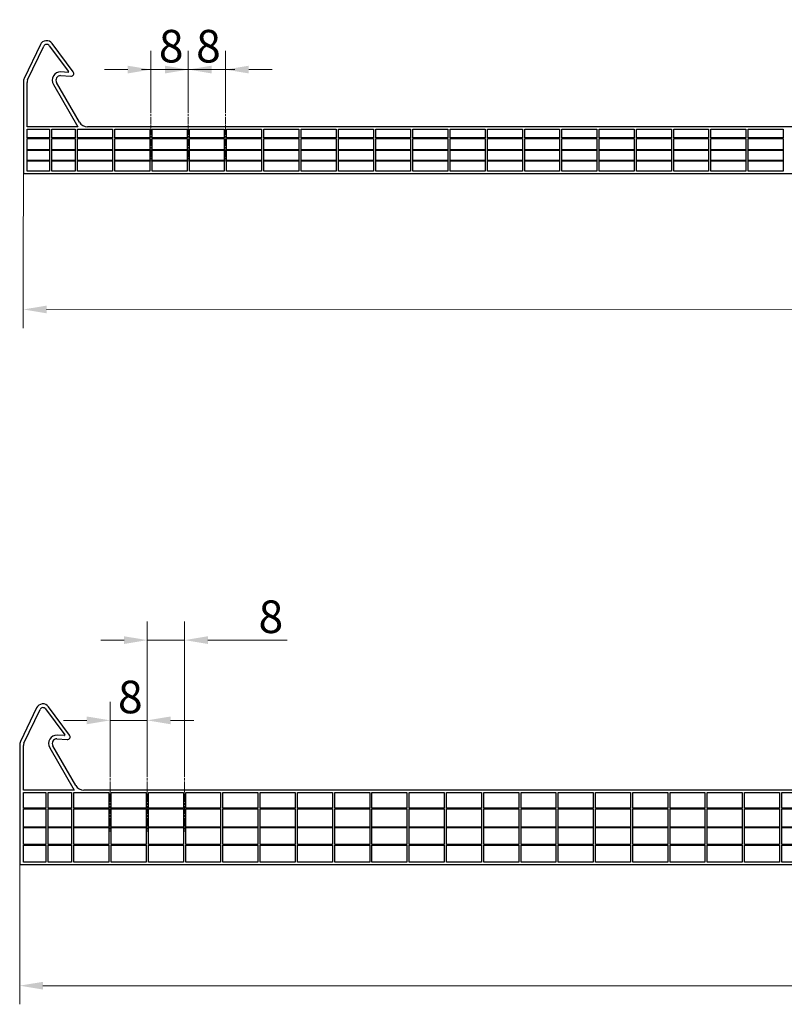
# Model space of a CAD drawing. Extents: x -3136 to -1769, y -124 to 769.
# Drawn here: x -3115 to -2951, y 482 to 693 of the extents above; entities that cross this region are included whole.
import ezdxf

# ---------------------------------------------------------------- set-up
doc = ezdxf.new("R2010")
doc.units = 0
doc.header["$MEASUREMENT"] = 0
doc.linetypes.add('CHAIN', pattern=[0.3543, 0.2362, -0.0295, 0.0591, -0.0295])
doc.layers.get('DEFPOINTS').update_dxf_attribs({"linetype": 'CONTINUOUS'})
for name, color, linetype, lineweight in [('ASSE1', 1, 'CONTINUOUS', 9), ('CONTORNO', 7, 'CONTINUOUS', 30), ('QUOTA', 3, 'CONTINUOUS', 9)]:
    doc.layers.add(name, color=color, linetype=linetype, lineweight=lineweight)
doc.styles.add('Politec testo quota', font='arial.ttf')
doc.dimstyles.new('Politec (ISO)', dxfattribs={"dimscale": 2, "dimtxt": 3.5, "dimasz": 2.5, "dimexe": 2, "dimexo": 0, "dimgap": 0.762, "dimtad": 1, "dimrnd": 1e-08, "dimtxsty": 'Politec testo quota', "dimcen": 0.09, "dimdle": 10, "dimclrd": 256, "dimclre": 256, "dimclrt": 7, "dimazin": 2, "dimtfac": 0.571429, "dimtdec": 3, "dimtmove": 0, "dimatfit": 3, "dimfxl": 0, "dimtolj": 1, "dimtzin": 0, "dimlwd": -1, "dimlwe": -1, "dimarcsym": 0})

# ---------------------------------------------------------------- blocks, each defined once
blk = doc.blocks.new('*D40')
at = {"layer": 'DEFPOINTS', "color": 0}
for p in [(-3079.36, 559.81), (-3087.36, 532.11), (-3079.36, 532.11)]:
    blk.add_point(p, dxfattribs=at)
at = {"layer": 'QUOTA'}
for p, q in [((-3087.36, 532.11), (-3087.36, 563.81)), ((-3079.36, 532.11), (-3079.36, 563.81)), ((-3092.36, 559.81), (-3097.36, 559.81)), ((-3087.36, 559.81), (-3079.36, 559.81)), ((-3074.36, 559.81), (-3057.33, 559.81))]:
    blk.add_line(p, q, dxfattribs=at)
for points in [[(-3092.36, 560.64), (-3092.36, 558.98), (-3087.36, 559.81)], [(-3074.36, 560.64), (-3074.36, 558.98), (-3079.36, 559.81)]]:
    blk.add_solid(points, dxfattribs=at)
at = {"layer": 'QUOTA', "color": 7, "insert": (-3063.47, 561.33), "char_height": 7, "attachment_point": 7, "style": 'Politec testo quota'}
blk.add_mtext('\\A1;8', dxfattribs=at)
blk = doc.blocks.new('*D41')
at = {"layer": 'DEFPOINTS', "color": 0}
for p in [(-3087.36, 542.58), (-3095.36, 532.11), (-3087.36, 532.11)]:
    blk.add_point(p, dxfattribs=at)
at = {"layer": 'QUOTA'}
for p, q in [((-3095.36, 532.11), (-3095.36, 546.58)), ((-3087.36, 532.11), (-3087.36, 546.58)), ((-3100.36, 542.58), (-3105.36, 542.58)), ((-3095.36, 542.58), (-3087.36, 542.58)), ((-3082.36, 542.58), (-3077.36, 542.58))]:
    blk.add_line(p, q, dxfattribs=at)
for points in [[(-3100.36, 543.41), (-3100.36, 541.74), (-3095.36, 542.58)], [(-3082.36, 543.41), (-3082.36, 541.74), (-3087.36, 542.58)]]:
    blk.add_solid(points, dxfattribs=at)
at = {"layer": 'QUOTA', "color": 7, "insert": (-3093.66, 544.1), "char_height": 7, "attachment_point": 7, "style": 'Politec testo quota'}
blk.add_mtext('\\A1;8', dxfattribs=at)
blk = doc.blocks.new('*D45')
at = {"layer": 'DEFPOINTS', "color": 0}
for p in [(-3114.76, 511.61), (-2515.96, 511.61), (-3114.76, 485.6)]:
    blk.add_point(p, dxfattribs=at)
at = {"layer": 'QUOTA'}
for p, q in [((-3114.76, 511.61), (-3114.76, 481.6)), ((-2515.96, 511.61), (-2515.96, 481.6)), ((-2520.96, 485.6), (-3109.76, 485.6))]:
    blk.add_line(p, q, dxfattribs=at)
for points in [[(-3109.76, 486.43), (-3109.76, 484.77), (-3114.76, 485.6)], [(-2520.96, 486.43), (-2520.96, 484.77), (-2515.96, 485.6)]]:
    blk.add_solid(points, dxfattribs=at)
at = {"layer": 'QUOTA', "color": 7, "insert": (-2823.1, 487.12), "char_height": 7, "attachment_point": 7, "style": 'Politec testo quota'}
blk.add_mtext('\\A1;600', dxfattribs=at)
blk = doc.blocks.new('*D49')
at = {"layer": 'DEFPOINTS', "color": 0}
for p in [(-3070.57, 682.34), (-3078.57, 674.55), (-3070.57, 674.55)]:
    blk.add_point(p, dxfattribs=at)
at = {"layer": 'QUOTA'}
for p, q in [((-3078.57, 674.55), (-3078.57, 686.34)), ((-3070.57, 674.55), (-3070.57, 686.34)), ((-3083.57, 682.34), (-3088.57, 682.34)), ((-3078.57, 682.34), (-3070.57, 682.34)), ((-3065.57, 682.34), (-3060.57, 682.34))]:
    blk.add_line(p, q, dxfattribs=at)
for points in [[(-3083.57, 683.17), (-3083.57, 681.51), (-3078.57, 682.34)], [(-3065.57, 683.17), (-3065.57, 681.51), (-3070.57, 682.34)]]:
    blk.add_solid(points, dxfattribs=at)
at = {"layer": 'QUOTA', "color": 7, "insert": (-3076.88, 683.86), "char_height": 7, "attachment_point": 7, "style": 'Politec testo quota'}
blk.add_mtext('\\A1;8', dxfattribs=at)
blk = doc.blocks.new('*D50')
at = {"layer": 'DEFPOINTS', "color": 0}
for p in [(-3078.57, 682.34), (-3086.57, 674.55), (-3078.57, 674.55)]:
    blk.add_point(p, dxfattribs=at)
at = {"layer": 'QUOTA'}
for p, q in [((-3086.57, 674.55), (-3086.57, 686.34)), ((-3078.57, 674.55), (-3078.57, 686.34)), ((-3091.57, 682.34), (-3096.57, 682.34)), ((-3086.57, 682.34), (-3078.57, 682.34)), ((-3073.57, 682.34), (-3068.57, 682.34))]:
    blk.add_line(p, q, dxfattribs=at)
for points in [[(-3091.57, 683.17), (-3091.57, 681.51), (-3086.57, 682.34)], [(-3073.57, 683.17), (-3073.57, 681.51), (-3078.57, 682.34)]]:
    blk.add_solid(points, dxfattribs=at)
at = {"layer": 'QUOTA', "color": 7, "insert": (-3084.88, 683.86), "char_height": 7, "attachment_point": 7, "style": 'Politec testo quota'}
blk.add_mtext('\\A1;8', dxfattribs=at)
blk = doc.blocks.new('*D51')
at = {"layer": 'DEFPOINTS', "color": 0}
for p in [(-3113.97, 674.82), (-2515.17, 670.05), (-3113.98, 630.82)]:
    blk.add_point(p, dxfattribs=at)
at = {"layer": 'QUOTA'}
for p, q in [((-3113.97, 674.82), (-3113.98, 626.82)), ((-2515.17, 670.05), (-2515.18, 626.66)), ((-2520.18, 630.66), (-3108.98, 630.82))]:
    blk.add_line(p, q, dxfattribs=at)
for points in [[(-3108.98, 631.65), (-3108.98, 629.99), (-3113.98, 630.82)], [(-2520.18, 631.49), (-2520.18, 629.83), (-2515.18, 630.66)]]:
    blk.add_solid(points, dxfattribs=at)
at = {"layer": 'QUOTA', "color": 7, "insert": (-2822.32, 632.27), "char_height": 7, "attachment_point": 7, "rotation": 359.9842, "style": 'Politec testo quota'}
blk.add_mtext('\\A1;600', dxfattribs=at)

msp = doc.modelspace()

# ---------------------------------------------------------------- linework, layer by layer
at = {"layer": 'ASSE1', "linetype": 'CHAIN', "ltscale": 6.611339}
for p, q in [((-3086.56979, 674.54817), (-3086.56979, 662.64861)), ((-3078.56979, 674.54817), (-3078.56979, 662.64861)), ((-3070.56979, 674.54817), (-3070.56979, 662.64861))]:
    msp.add_line(p, q, dxfattribs=at)
at = {"layer": 'ASSE1', "linetype": 'CHAIN', "ltscale": 7.444745}
for p, q in [((-3095.35828, 532.11214), (-3095.35828, 518.71259)), ((-3087.35828, 532.11214), (-3087.35828, 518.71259)), ((-3079.35828, 532.11214), (-3079.35828, 518.71259))]:
    msp.add_line(p, q, dxfattribs=at)
at = {"layer": 'CONTORNO'}
for p, q in [((-3110.32858, 687.69483), (-3113.77789, 680.45663)), ((-3113.0557, 680.11248), (-3109.60639, 687.35068)), ((-3108.41209, 687.46634), (-3104.2869, 681.90028)), ((-3103.25645, 681.85348), (-3107.76936, 687.94269)), ((-3105.97254, 681.05037), (-3103.78018, 680.89767)), ((-3104.37418, 681.74098), (-3105.94066, 681.85009)), ((-3113.97242, 679.59569), (-3113.96979, 670.04817)), ((-3113.16981, 670.04817), (-3113.17242, 679.59592)), ((-3107.53114, 679.14994), (-3102.27289, 670.05117)), ((-3101.92642, 671.04769), (-3106.83843, 679.55013)), ((-3113.96979, 670.04817), (-3113.96979, 660.04817)), ((-3102.27289, 670.05117), (-3113.16981, 670.04817)), ((-3113.16981, 667.64861), (-3113.16981, 669.54817)), ((-3113.16981, 669.54817), (-3108.33188, 669.54817)), ((-3108.33188, 669.54817), (-3108.33188, 667.64861)), ((-3107.83188, 669.54817), (-3102.81979, 669.54817)), ((-3107.83188, 667.64861), (-3107.83188, 669.54817)), ((-3102.81979, 669.54817), (-3102.81979, 667.64861)), ((-3102.31979, 669.54817), (-3094.81979, 669.54817)), ((-3102.31979, 667.64861), (-3102.31979, 669.54817)), ((-2528.94493, 670.04817), (-3100.19465, 670.04817)), ((-3094.81979, 669.54817), (-3094.81979, 667.64861)), ((-3094.31979, 669.54817), (-3086.81979, 669.54817)), ((-3094.31979, 667.64861), (-3094.31979, 669.54817)), ((-3086.81979, 669.54817), (-3086.81979, 667.64861)), ((-3086.31979, 669.54817), (-3078.81979, 669.54817)), ((-3086.31979, 667.64861), (-3086.31979, 669.54817)), ((-3078.81979, 669.54817), (-3078.81979, 667.64861)), ((-3078.31979, 669.54817), (-3070.81979, 669.54817)), ((-3078.31979, 667.64861), (-3078.31979, 669.54817)), ((-3070.81979, 669.54817), (-3070.81979, 667.64861)), ((-3070.31979, 669.54817), (-3062.81979, 669.54817)), ((-3070.31979, 667.64861), (-3070.31979, 669.54817)), ((-3062.81979, 669.54817), (-3062.81979, 667.64861)), ((-3062.31979, 669.54817), (-3054.81979, 669.54817)), ((-3062.31979, 667.64861), (-3062.31979, 669.54817)), ((-3054.81979, 669.54817), (-3054.81979, 667.64861)), ((-3054.31979, 669.54817), (-3046.81979, 669.54817)), ((-3054.31979, 667.64861), (-3054.31979, 669.54817)), ((-3046.81979, 669.54817), (-3046.81979, 667.64861)), ((-3046.31979, 669.54817), (-3038.81979, 669.54817)), ((-3046.31979, 667.64861), (-3046.31979, 669.54817)), ((-3038.81979, 669.54817), (-3038.81979, 667.64861)), ((-3038.31979, 669.54817), (-3030.81979, 669.54817)), ((-3038.31979, 667.64861), (-3038.31979, 669.54817)), ((-3030.81979, 669.54817), (-3030.81979, 667.64861)), ((-3030.31979, 669.54817), (-3022.81979, 669.54817)), ((-3030.31979, 667.64861), (-3030.31979, 669.54817)), ((-3022.81979, 669.54817), (-3022.81979, 667.64861)), ((-3022.31979, 669.54817), (-3014.81979, 669.54817)), ((-3022.31979, 667.64861), (-3022.31979, 669.54817)), ((-3014.81979, 669.54817), (-3014.81979, 667.64861)), ((-3014.31979, 669.54817), (-3006.81979, 669.54817)), ((-3014.31979, 667.64861), (-3014.31979, 669.54817)), ((-3006.81979, 669.54817), (-3006.81979, 667.64861)), ((-3006.31979, 669.54817), (-2998.81979, 669.54817)), ((-3006.31979, 667.64861), (-3006.31979, 669.54817)), ((-2998.81979, 669.54817), (-2998.81979, 667.64861)), ((-2998.31979, 669.54817), (-2990.81979, 669.54817)), ((-2998.31979, 667.64861), (-2998.31979, 669.54817)), ((-2990.81979, 669.54817), (-2990.81979, 667.64861)), ((-2990.31979, 669.54817), (-2982.81979, 669.54817)), ((-2990.31979, 667.64861), (-2990.31979, 669.54817)), ((-2982.81979, 669.54817), (-2982.81979, 667.64861)), ((-2982.31979, 669.54817), (-2974.81979, 669.54817)), ((-2982.31979, 667.64861), (-2982.31979, 669.54817)), ((-2974.81979, 669.54817), (-2974.81979, 667.64861)), ((-2974.31979, 669.54817), (-2966.81979, 669.54817)), ((-2974.31979, 667.64861), (-2974.31979, 669.54817)), ((-2966.81979, 669.54817), (-2966.81979, 667.64861)), ((-2966.31979, 669.54817), (-2958.81979, 669.54817)), ((-2966.31979, 667.64861), (-2966.31979, 669.54817)), ((-2958.81979, 669.54817), (-2958.81979, 667.64861)), ((-2958.31979, 669.54817), (-2950.81979, 669.54817)), ((-2958.31979, 667.64861), (-2958.31979, 669.54817)), ((-2950.81979, 669.54817), (-2950.81979, 667.64861)), ((-3108.33188, 667.64861), (-3113.16981, 667.64861)), ((-3113.16981, 665.09817), (-3113.16981, 667.54861)), ((-3113.16981, 667.54861), (-3108.33188, 667.54861)), ((-3108.33188, 667.54861), (-3108.33188, 665.09817)), ((-3102.81979, 667.64861), (-3107.83188, 667.64861)), ((-3107.83188, 667.54861), (-3102.81979, 667.54861)), ((-3107.83188, 665.09817), (-3107.83188, 667.54861)), ((-3102.81979, 667.54861), (-3102.81979, 665.09817)), ((-3094.81979, 667.64861), (-3102.31979, 667.64861)), ((-3102.31979, 667.54861), (-3094.81979, 667.54861)), ((-3102.31979, 665.09817), (-3102.31979, 667.54861)), ((-3094.81979, 667.54861), (-3094.81979, 665.09817)), ((-3086.81979, 667.64861), (-3094.31979, 667.64861)), ((-3094.31979, 667.54861), (-3086.81979, 667.54861)), ((-3094.31979, 665.09817), (-3094.31979, 667.54861)), ((-3086.81979, 667.54861), (-3086.81979, 665.09817)), ((-3078.81979, 667.64861), (-3086.31979, 667.64861)), ((-3086.31979, 667.54861), (-3078.81979, 667.54861)), ((-3086.31979, 665.09817), (-3086.31979, 667.54861)), ((-3078.81979, 667.54861), (-3078.81979, 665.09817)), ((-3070.81979, 667.64861), (-3078.31979, 667.64861)), ((-3078.31979, 667.54861), (-3070.81979, 667.54861)), ((-3078.31979, 665.09817), (-3078.31979, 667.54861)), ((-3070.81979, 667.54861), (-3070.81979, 665.09817)), ((-3062.81979, 667.64861), (-3070.31979, 667.64861)), ((-3070.31979, 667.54861), (-3062.81979, 667.54861)), ((-3070.31979, 665.09817), (-3070.31979, 667.54861)), ((-3062.81979, 667.54861), (-3062.81979, 665.09817)), ((-3054.81979, 667.64861), (-3062.31979, 667.64861)), ((-3062.31979, 667.54861), (-3054.81979, 667.54861)), ((-3062.31979, 665.09817), (-3062.31979, 667.54861)), ((-3054.81979, 667.54861), (-3054.81979, 665.09817)), ((-3046.81979, 667.64861), (-3054.31979, 667.64861)), ((-3054.31979, 667.54861), (-3046.81979, 667.54861)), ((-3054.31979, 665.09817), (-3054.31979, 667.54861)), ((-3046.81979, 667.54861), (-3046.81979, 665.09817)), ((-3038.81979, 667.64861), (-3046.31979, 667.64861)), ((-3046.31979, 667.54861), (-3038.81979, 667.54861)), ((-3046.31979, 665.09817), (-3046.31979, 667.54861)), ((-3038.81979, 667.54861), (-3038.81979, 665.09817)), ((-3030.81979, 667.64861), (-3038.31979, 667.64861)), ((-3038.31979, 667.54861), (-3030.81979, 667.54861)), ((-3038.31979, 665.09817), (-3038.31979, 667.54861)), ((-3030.81979, 667.54861), (-3030.81979, 665.09817)), ((-3022.81979, 667.64861), (-3030.31979, 667.64861)), ((-3030.31979, 667.54861), (-3022.81979, 667.54861)), ((-3030.31979, 665.09817), (-3030.31979, 667.54861)), ((-3022.81979, 667.54861), (-3022.81979, 665.09817)), ((-3014.81979, 667.64861), (-3022.31979, 667.64861)), ((-3022.31979, 667.54861), (-3014.81979, 667.54861)), ((-3022.31979, 665.09817), (-3022.31979, 667.54861)), ((-3014.81979, 667.54861), (-3014.81979, 665.09817)), ((-3006.81979, 667.64861), (-3014.31979, 667.64861)), ((-3014.31979, 667.54861), (-3006.81979, 667.54861)), ((-3014.31979, 665.09817), (-3014.31979, 667.54861)), ((-3006.81979, 667.54861), (-3006.81979, 665.09817)), ((-2998.81979, 667.64861), (-3006.31979, 667.64861)), ((-3006.31979, 667.54861), (-2998.81979, 667.54861)), ((-3006.31979, 665.09817), (-3006.31979, 667.54861)), ((-2998.81979, 667.54861), (-2998.81979, 665.09817)), ((-2990.81979, 667.64861), (-2998.31979, 667.64861)), ((-2998.31979, 667.54861), (-2990.81979, 667.54861)), ((-2998.31979, 665.09817), (-2998.31979, 667.54861)), ((-2990.81979, 667.54861), (-2990.81979, 665.09817)), ((-2982.81979, 667.64861), (-2990.31979, 667.64861)), ((-2990.31979, 667.54861), (-2982.81979, 667.54861)), ((-2990.31979, 665.09817), (-2990.31979, 667.54861)), ((-2982.81979, 667.54861), (-2982.81979, 665.09817)), ((-2974.81979, 667.64861), (-2982.31979, 667.64861)), ((-2982.31979, 667.54861), (-2974.81979, 667.54861)), ((-2982.31979, 665.09817), (-2982.31979, 667.54861)), ((-2974.81979, 667.54861), (-2974.81979, 665.09817)), ((-2966.81979, 667.64861), (-2974.31979, 667.64861)), ((-2974.31979, 667.54861), (-2966.81979, 667.54861)), ((-2974.31979, 665.09817), (-2974.31979, 667.54861)), ((-2966.81979, 667.54861), (-2966.81979, 665.09817)), ((-2958.81979, 667.64861), (-2966.31979, 667.64861)), ((-2966.31979, 667.54861), (-2958.81979, 667.54861)), ((-2966.31979, 665.09817), (-2966.31979, 667.54861)), ((-2958.81979, 667.54861), (-2958.81979, 665.09817)), ((-2950.81979, 667.64861), (-2958.31979, 667.64861)), ((-2958.31979, 667.54861), (-2950.81979, 667.54861)), ((-2958.31979, 665.09817), (-2958.31979, 667.54861)), ((-2950.81979, 667.54861), (-2950.81979, 665.09817)), ((-3108.33188, 665.09817), (-3113.16981, 665.09817)), ((-3113.16981, 662.82317), (-3113.16981, 664.99817)), ((-3113.16981, 664.99817), (-3108.33188, 664.99817)), ((-3108.33188, 664.99817), (-3108.33188, 662.82317)), ((-3102.81979, 665.09817), (-3107.83188, 665.09817)), ((-3107.83188, 664.99817), (-3102.81979, 664.99817)), ((-3107.83188, 662.82317), (-3107.83188, 664.99817)), ((-3102.81979, 664.99817), (-3102.81979, 662.82317)), ((-3094.81979, 665.09817), (-3102.31979, 665.09817)), ((-3102.31979, 664.99817), (-3094.81979, 664.99817)), ((-3102.31979, 662.82317), (-3102.31979, 664.99817)), ((-3094.81979, 664.99817), (-3094.81979, 662.82317)), ((-3086.81979, 665.09817), (-3094.31979, 665.09817)), ((-3094.31979, 664.99817), (-3086.81979, 664.99817)), ((-3094.31979, 662.82317), (-3094.31979, 664.99817)), ((-3086.81979, 664.99817), (-3086.81979, 662.82317)), ((-3078.81979, 665.09817), (-3086.31979, 665.09817)), ((-3086.31979, 664.99817), (-3078.81979, 664.99817)), ((-3086.31979, 662.82317), (-3086.31979, 664.99817)), ((-3078.81979, 664.99817), (-3078.81979, 662.82317)), ((-3070.81979, 665.09817), (-3078.31979, 665.09817)), ((-3078.31979, 664.99817), (-3070.81979, 664.99817)), ((-3078.31979, 662.82317), (-3078.31979, 664.99817)), ((-3070.81979, 664.99817), (-3070.81979, 662.82317)), ((-3062.81979, 665.09817), (-3070.31979, 665.09817)), ((-3070.31979, 664.99817), (-3062.81979, 664.99817)), ((-3070.31979, 662.82317), (-3070.31979, 664.99817)), ((-3062.81979, 664.99817), (-3062.81979, 662.82317)), ((-3054.81979, 665.09817), (-3062.31979, 665.09817)), ((-3062.31979, 664.99817), (-3054.81979, 664.99817)), ((-3062.31979, 662.82317), (-3062.31979, 664.99817)), ((-3054.81979, 664.99817), (-3054.81979, 662.82317)), ((-3046.81979, 665.09817), (-3054.31979, 665.09817)), ((-3054.31979, 664.99817), (-3046.81979, 664.99817)), ((-3054.31979, 662.82317), (-3054.31979, 664.99817)), ((-3046.81979, 664.99817), (-3046.81979, 662.82317)), ((-3038.81979, 665.09817), (-3046.31979, 665.09817)), ((-3046.31979, 664.99817), (-3038.81979, 664.99817)), ((-3046.31979, 662.82317), (-3046.31979, 664.99817)), ((-3038.81979, 664.99817), (-3038.81979, 662.82317)), ((-3030.81979, 665.09817), (-3038.31979, 665.09817)), ((-3038.31979, 664.99817), (-3030.81979, 664.99817)), ((-3038.31979, 662.82317), (-3038.31979, 664.99817)), ((-3030.81979, 664.99817), (-3030.81979, 662.82317)), ((-3022.81979, 665.09817), (-3030.31979, 665.09817)), ((-3030.31979, 664.99817), (-3022.81979, 664.99817)), ((-3030.31979, 662.82317), (-3030.31979, 664.99817)), ((-3022.81979, 664.99817), (-3022.81979, 662.82317)), ((-3014.81979, 665.09817), (-3022.31979, 665.09817)), ((-3022.31979, 664.99817), (-3014.81979, 664.99817)), ((-3022.31979, 662.82317), (-3022.31979, 664.99817)), ((-3014.81979, 664.99817), (-3014.81979, 662.82317)), ((-3006.81979, 665.09817), (-3014.31979, 665.09817)), ((-3014.31979, 664.99817), (-3006.81979, 664.99817)), ((-3014.31979, 662.82317), (-3014.31979, 664.99817)), ((-3006.81979, 664.99817), (-3006.81979, 662.82317)), ((-2998.81979, 665.09817), (-3006.31979, 665.09817)), ((-3006.31979, 664.99817), (-2998.81979, 664.99817)), ((-3006.31979, 662.82317), (-3006.31979, 664.99817)), ((-2998.81979, 664.99817), (-2998.81979, 662.82317)), ((-2990.81979, 665.09817), (-2998.31979, 665.09817)), ((-2998.31979, 664.99817), (-2990.81979, 664.99817)), ((-2998.31979, 662.82317), (-2998.31979, 664.99817)), ((-2990.81979, 664.99817), (-2990.81979, 662.82317)), ((-2982.81979, 665.09817), (-2990.31979, 665.09817)), ((-2990.31979, 664.99817), (-2982.81979, 664.99817)), ((-2990.31979, 662.82317), (-2990.31979, 664.99817)), ((-2982.81979, 664.99817), (-2982.81979, 662.82317)), ((-2974.81979, 665.09817), (-2982.31979, 665.09817)), ((-2982.31979, 664.99817), (-2974.81979, 664.99817)), ((-2982.31979, 662.82317), (-2982.31979, 664.99817)), ((-2974.81979, 664.99817), (-2974.81979, 662.82317)), ((-2966.81979, 665.09817), (-2974.31979, 665.09817)), ((-2974.31979, 664.99817), (-2966.81979, 664.99817)), ((-2974.31979, 662.82317), (-2974.31979, 664.99817)), ((-2966.81979, 664.99817), (-2966.81979, 662.82317)), ((-2958.81979, 665.09817), (-2966.31979, 665.09817)), ((-2966.31979, 664.99817), (-2958.81979, 664.99817)), ((-2966.31979, 662.82317), (-2966.31979, 664.99817)), ((-2958.81979, 664.99817), (-2958.81979, 662.82317)), ((-2950.81979, 665.09817), (-2958.31979, 665.09817)), ((-2958.31979, 664.99817), (-2950.81979, 664.99817)), ((-2958.31979, 662.82317), (-2958.31979, 664.99817)), ((-2950.81979, 664.99817), (-2950.81979, 662.82317)), ((-3108.33188, 662.82317), (-3113.16981, 662.82317)), ((-3113.16981, 660.54817), (-3113.16981, 662.72317)), ((-3113.16981, 662.72317), (-3108.33188, 662.72317)), ((-3108.33188, 662.72317), (-3108.33188, 660.54817)), ((-3102.81979, 662.82317), (-3107.83188, 662.82317)), ((-3107.83188, 662.72317), (-3102.81979, 662.72317)), ((-3107.83188, 660.54817), (-3107.83188, 662.72317)), ((-3102.81979, 662.72317), (-3102.81979, 660.54817)), ((-3094.81979, 662.82317), (-3102.31979, 662.82317)), ((-3102.31979, 662.72317), (-3094.81979, 662.72317)), ((-3102.31979, 660.54817), (-3102.31979, 662.72317)), ((-3094.81979, 662.72317), (-3094.81979, 660.54817)), ((-3086.81979, 662.82317), (-3094.31979, 662.82317)), ((-3094.31979, 662.72317), (-3086.81979, 662.72317)), ((-3094.31979, 660.54817), (-3094.31979, 662.72317)), ((-3086.81979, 662.72317), (-3086.81979, 660.54817)), ((-3078.81979, 662.82317), (-3086.31979, 662.82317)), ((-3086.31979, 662.72317), (-3078.81979, 662.72317)), ((-3086.31979, 660.54817), (-3086.31979, 662.72317)), ((-3078.81979, 662.72317), (-3078.81979, 660.54817)), ((-3070.81979, 662.82317), (-3078.31979, 662.82317)), ((-3078.31979, 662.72317), (-3070.81979, 662.72317)), ((-3078.31979, 660.54817), (-3078.31979, 662.72317)), ((-3070.81979, 662.72317), (-3070.81979, 660.54817)), ((-3062.81979, 662.82317), (-3070.31979, 662.82317)), ((-3070.31979, 662.72317), (-3062.81979, 662.72317)), ((-3070.31979, 660.54817), (-3070.31979, 662.72317)), ((-3062.81979, 662.72317), (-3062.81979, 660.54817)), ((-3054.81979, 662.82317), (-3062.31979, 662.82317)), ((-3062.31979, 662.72317), (-3054.81979, 662.72317)), ((-3062.31979, 660.54817), (-3062.31979, 662.72317)), ((-3054.81979, 662.72317), (-3054.81979, 660.54817)), ((-3046.81979, 662.82317), (-3054.31979, 662.82317)), ((-3054.31979, 662.72317), (-3046.81979, 662.72317)), ((-3054.31979, 660.54817), (-3054.31979, 662.72317)), ((-3046.81979, 662.72317), (-3046.81979, 660.54817)), ((-3038.81979, 662.82317), (-3046.31979, 662.82317)), ((-3046.31979, 662.72317), (-3038.81979, 662.72317)), ((-3046.31979, 660.54817), (-3046.31979, 662.72317)), ((-3038.81979, 662.72317), (-3038.81979, 660.54817)), ((-3030.81979, 662.82317), (-3038.31979, 662.82317)), ((-3038.31979, 662.72317), (-3030.81979, 662.72317)), ((-3038.31979, 660.54817), (-3038.31979, 662.72317)), ((-3030.81979, 662.72317), (-3030.81979, 660.54817)), ((-3022.81979, 662.82317), (-3030.31979, 662.82317)), ((-3030.31979, 662.72317), (-3022.81979, 662.72317)), ((-3030.31979, 660.54817), (-3030.31979, 662.72317)), ((-3022.81979, 662.72317), (-3022.81979, 660.54817)), ((-3014.81979, 662.82317), (-3022.31979, 662.82317)), ((-3022.31979, 662.72317), (-3014.81979, 662.72317)), ((-3022.31979, 660.54817), (-3022.31979, 662.72317)), ((-3014.81979, 662.72317), (-3014.81979, 660.54817)), ((-3006.81979, 662.82317), (-3014.31979, 662.82317)), ((-3014.31979, 662.72317), (-3006.81979, 662.72317)), ((-3014.31979, 660.54817), (-3014.31979, 662.72317)), ((-3006.81979, 662.72317), (-3006.81979, 660.54817)), ((-2998.81979, 662.82317), (-3006.31979, 662.82317)), ((-3006.31979, 662.72317), (-2998.81979, 662.72317)), ((-3006.31979, 660.54817), (-3006.31979, 662.72317)), ((-2998.81979, 662.72317), (-2998.81979, 660.54817)), ((-2990.81979, 662.82317), (-2998.31979, 662.82317)), ((-2998.31979, 662.72317), (-2990.81979, 662.72317)), ((-2998.31979, 660.54817), (-2998.31979, 662.72317)), ((-2990.81979, 662.72317), (-2990.81979, 660.54817)), ((-2982.81979, 662.82317), (-2990.31979, 662.82317)), ((-2990.31979, 662.72317), (-2982.81979, 662.72317)), ((-2990.31979, 660.54817), (-2990.31979, 662.72317)), ((-2982.81979, 662.72317), (-2982.81979, 660.54817)), ((-2974.81979, 662.82317), (-2982.31979, 662.82317)), ((-2982.31979, 662.72317), (-2974.81979, 662.72317)), ((-2982.31979, 660.54817), (-2982.31979, 662.72317)), ((-2974.81979, 662.72317), (-2974.81979, 660.54817)), ((-2966.81979, 662.82317), (-2974.31979, 662.82317)), ((-2974.31979, 662.72317), (-2966.81979, 662.72317)), ((-2974.31979, 660.54817), (-2974.31979, 662.72317)), ((-2966.81979, 662.72317), (-2966.81979, 660.54817)), ((-2958.81979, 662.82317), (-2966.31979, 662.82317)), ((-2966.31979, 662.72317), (-2958.81979, 662.72317)), ((-2966.31979, 660.54817), (-2966.31979, 662.72317)), ((-2958.81979, 662.72317), (-2958.81979, 660.54817)), ((-2950.81979, 662.82317), (-2958.31979, 662.82317)), ((-2958.31979, 662.72317), (-2950.81979, 662.72317)), ((-2958.31979, 660.54817), (-2958.31979, 662.72317)), ((-2950.81979, 662.72317), (-2950.81979, 660.54817)), ((-3113.96979, 660.04817), (-2515.16979, 660.04817)), ((-3108.33188, 660.54817), (-3113.16981, 660.54817)), ((-3102.81979, 660.54817), (-3107.83188, 660.54817)), ((-3094.81979, 660.54817), (-3102.31979, 660.54817)), ((-3086.81979, 660.54817), (-3094.31979, 660.54817)), ((-3078.81979, 660.54817), (-3086.31979, 660.54817)), ((-3070.81979, 660.54817), (-3078.31979, 660.54817)), ((-3062.81979, 660.54817), (-3070.31979, 660.54817)), ((-3054.81979, 660.54817), (-3062.31979, 660.54817)), ((-3046.81979, 660.54817), (-3054.31979, 660.54817)), ((-3038.81979, 660.54817), (-3046.31979, 660.54817)), ((-3030.81979, 660.54817), (-3038.31979, 660.54817)), ((-3022.81979, 660.54817), (-3030.31979, 660.54817)), ((-3014.81979, 660.54817), (-3022.31979, 660.54817)), ((-3006.81979, 660.54817), (-3014.31979, 660.54817)), ((-2998.81979, 660.54817), (-3006.31979, 660.54817)), ((-2990.81979, 660.54817), (-2998.31979, 660.54817)), ((-2982.81979, 660.54817), (-2990.31979, 660.54817)), ((-2974.81979, 660.54817), (-2982.31979, 660.54817)), ((-2966.81979, 660.54817), (-2974.31979, 660.54817)), ((-2958.81979, 660.54817), (-2966.31979, 660.54817)), ((-2950.81979, 660.54817), (-2958.31979, 660.54817)), ((-3111.11707, 545.25881), (-3114.56639, 538.02061)), ((-3113.8442, 537.67645), (-3110.39488, 544.91466)), ((-3109.20058, 545.03032), (-3105.07539, 539.46426)), ((-3104.04494, 539.41746), (-3108.55785, 545.50667)), ((-3105.16268, 539.30496), (-3106.72916, 539.41406)), ((-3114.76091, 537.15967), (-3114.75828, 527.61214)), ((-3113.9583, 527.61214), (-3113.96091, 537.15989)), ((-3102.71492, 528.61167), (-3107.62692, 537.11411)), ((-3106.76104, 538.61435), (-3104.56867, 538.46165)), ((-3108.31963, 536.71392), (-3103.06138, 527.61514)), ((-3114.75828, 527.61214), (-3114.75828, 511.61214)), ((-3103.06138, 527.61514), (-3113.9583, 527.61214)), ((-3113.9583, 523.71259), (-3113.9583, 527.11214)), ((-3113.9583, 527.11214), (-3109.12037, 527.11214)), ((-3109.12037, 527.11214), (-3109.12037, 523.71259)), ((-3108.62037, 527.11214), (-3103.60828, 527.11214)), ((-3108.62037, 523.71259), (-3108.62037, 527.11214)), ((-3103.60828, 527.11214), (-3103.60828, 523.71259)), ((-3103.10828, 527.11214), (-3095.60828, 527.11214)), ((-3103.10828, 523.71259), (-3103.10828, 527.11214)), ((-2529.73343, 527.61214), (-3100.98314, 527.61214)), ((-3095.60828, 527.11214), (-3095.60828, 523.71259)), ((-3095.10828, 527.11214), (-3087.60828, 527.11214)), ((-3095.10828, 523.71259), (-3095.10828, 527.11214)), ((-3087.60828, 527.11214), (-3087.60828, 523.71259)), ((-3087.10828, 527.11214), (-3079.60828, 527.11214)), ((-3087.10828, 523.71259), (-3087.10828, 527.11214)), ((-3079.60828, 527.11214), (-3079.60828, 523.71259)), ((-3079.10828, 527.11214), (-3071.60828, 527.11214)), ((-3079.10828, 523.71259), (-3079.10828, 527.11214)), ((-3071.60828, 527.11214), (-3071.60828, 523.71259)), ((-3071.10828, 527.11214), (-3063.60828, 527.11214)), ((-3071.10828, 523.71259), (-3071.10828, 527.11214)), ((-3063.60828, 527.11214), (-3063.60828, 523.71259)), ((-3063.10828, 527.11214), (-3055.60828, 527.11214)), ((-3063.10828, 523.71259), (-3063.10828, 527.11214)), ((-3055.60828, 527.11214), (-3055.60828, 523.71259)), ((-3055.10828, 527.11214), (-3047.60828, 527.11214)), ((-3055.10828, 523.71259), (-3055.10828, 527.11214)), ((-3047.60828, 527.11214), (-3047.60828, 523.71259)), ((-3047.10828, 527.11214), (-3039.60828, 527.11214)), ((-3047.10828, 523.71259), (-3047.10828, 527.11214)), ((-3039.60828, 527.11214), (-3039.60828, 523.71259)), ((-3039.10828, 527.11214), (-3031.60828, 527.11214)), ((-3039.10828, 523.71259), (-3039.10828, 527.11214)), ((-3031.60828, 527.11214), (-3031.60828, 523.71259)), ((-3031.10828, 527.11214), (-3023.60828, 527.11214)), ((-3031.10828, 523.71259), (-3031.10828, 527.11214)), ((-3023.60828, 527.11214), (-3023.60828, 523.71259)), ((-3023.10828, 527.11214), (-3015.60828, 527.11214)), ((-3023.10828, 523.71259), (-3023.10828, 527.11214)), ((-3015.60828, 527.11214), (-3015.60828, 523.71259)), ((-3015.10828, 527.11214), (-3007.60828, 527.11214)), ((-3015.10828, 523.71259), (-3015.10828, 527.11214)), ((-3007.60828, 527.11214), (-3007.60828, 523.71259)), ((-3007.10828, 527.11214), (-2999.60828, 527.11214)), ((-3007.10828, 523.71259), (-3007.10828, 527.11214)), ((-2999.60828, 527.11214), (-2999.60828, 523.71259)), ((-2999.10828, 527.11214), (-2991.60828, 527.11214)), ((-2999.10828, 523.71259), (-2999.10828, 527.11214)), ((-2991.60828, 527.11214), (-2991.60828, 523.71259)), ((-2991.10828, 527.11214), (-2983.60828, 527.11214)), ((-2991.10828, 523.71259), (-2991.10828, 527.11214)), ((-2983.60828, 527.11214), (-2983.60828, 523.71259)), ((-2983.10828, 527.11214), (-2975.60828, 527.11214)), ((-2983.10828, 523.71259), (-2983.10828, 527.11214)), ((-2975.60828, 527.11214), (-2975.60828, 523.71259)), ((-2975.10828, 527.11214), (-2967.60828, 527.11214)), ((-2975.10828, 523.71259), (-2975.10828, 527.11214)), ((-2967.60828, 527.11214), (-2967.60828, 523.71259)), ((-2967.10828, 527.11214), (-2959.60828, 527.11214)), ((-2967.10828, 523.71259), (-2967.10828, 527.11214)), ((-2959.60828, 527.11214), (-2959.60828, 523.71259)), ((-2959.10828, 527.11214), (-2951.60828, 527.11214)), ((-2959.10828, 523.71259), (-2959.10828, 527.11214)), ((-2951.60828, 527.11214), (-2951.60828, 523.71259)), ((-2951.10828, 527.11214), (-2943.60828, 527.11214)), ((-2951.10828, 523.71259), (-2951.10828, 527.11214)), ((-3109.12037, 523.71259), (-3113.9583, 523.71259)), ((-3113.9583, 519.66214), (-3113.9583, 523.61259)), ((-3113.9583, 523.61259), (-3109.12037, 523.61259)), ((-3109.12037, 523.61259), (-3109.12037, 519.66214)), ((-3103.60828, 523.71259), (-3108.62037, 523.71259)), ((-3108.62037, 523.61259), (-3103.60828, 523.61259)), ((-3108.62037, 519.66214), (-3108.62037, 523.61259)), ((-3103.60828, 523.61259), (-3103.60828, 519.66214)), ((-3095.60828, 523.71259), (-3103.10828, 523.71259)), ((-3103.10828, 523.61259), (-3095.60828, 523.61259)), ((-3103.10828, 519.66214), (-3103.10828, 523.61259)), ((-3095.60828, 523.61259), (-3095.60828, 519.66214)), ((-3087.60828, 523.71259), (-3095.10828, 523.71259)), ((-3095.10828, 523.61259), (-3087.60828, 523.61259)), ((-3095.10828, 519.66214), (-3095.10828, 523.61259)), ((-3087.60828, 523.61259), (-3087.60828, 519.66214)), ((-3079.60828, 523.71259), (-3087.10828, 523.71259)), ((-3087.10828, 523.61259), (-3079.60828, 523.61259)), ((-3087.10828, 519.66214), (-3087.10828, 523.61259)), ((-3079.60828, 523.61259), (-3079.60828, 519.66214)), ((-3071.60828, 523.71259), (-3079.10828, 523.71259)), ((-3079.10828, 523.61259), (-3071.60828, 523.61259)), ((-3079.10828, 519.66214), (-3079.10828, 523.61259)), ((-3071.60828, 523.61259), (-3071.60828, 519.66214)), ((-3063.60828, 523.71259), (-3071.10828, 523.71259)), ((-3071.10828, 523.61259), (-3063.60828, 523.61259)), ((-3071.10828, 519.66214), (-3071.10828, 523.61259)), ((-3063.60828, 523.61259), (-3063.60828, 519.66214)), ((-3055.60828, 523.71259), (-3063.10828, 523.71259)), ((-3063.10828, 523.61259), (-3055.60828, 523.61259)), ((-3063.10828, 519.66214), (-3063.10828, 523.61259)), ((-3055.60828, 523.61259), (-3055.60828, 519.66214)), ((-3047.60828, 523.71259), (-3055.10828, 523.71259)), ((-3055.10828, 523.61259), (-3047.60828, 523.61259)), ((-3055.10828, 519.66214), (-3055.10828, 523.61259)), ((-3047.60828, 523.61259), (-3047.60828, 519.66214)), ((-3039.60828, 523.71259), (-3047.10828, 523.71259)), ((-3047.10828, 523.61259), (-3039.60828, 523.61259)), ((-3047.10828, 519.66214), (-3047.10828, 523.61259)), ((-3039.60828, 523.61259), (-3039.60828, 519.66214)), ((-3031.60828, 523.71259), (-3039.10828, 523.71259)), ((-3039.10828, 523.61259), (-3031.60828, 523.61259)), ((-3039.10828, 519.66214), (-3039.10828, 523.61259)), ((-3031.60828, 523.61259), (-3031.60828, 519.66214)), ((-3023.60828, 523.71259), (-3031.10828, 523.71259)), ((-3031.10828, 523.61259), (-3023.60828, 523.61259)), ((-3031.10828, 519.66214), (-3031.10828, 523.61259)), ((-3023.60828, 523.61259), (-3023.60828, 519.66214)), ((-3015.60828, 523.71259), (-3023.10828, 523.71259)), ((-3023.10828, 523.61259), (-3015.60828, 523.61259)), ((-3023.10828, 519.66214), (-3023.10828, 523.61259)), ((-3015.60828, 523.61259), (-3015.60828, 519.66214)), ((-3007.60828, 523.71259), (-3015.10828, 523.71259)), ((-3015.10828, 523.61259), (-3007.60828, 523.61259)), ((-3015.10828, 519.66214), (-3015.10828, 523.61259)), ((-3007.60828, 523.61259), (-3007.60828, 519.66214)), ((-2999.60828, 523.71259), (-3007.10828, 523.71259)), ((-3007.10828, 523.61259), (-2999.60828, 523.61259)), ((-3007.10828, 519.66214), (-3007.10828, 523.61259)), ((-2999.60828, 523.61259), (-2999.60828, 519.66214)), ((-2991.60828, 523.71259), (-2999.10828, 523.71259)), ((-2999.10828, 523.61259), (-2991.60828, 523.61259)), ((-2999.10828, 519.66214), (-2999.10828, 523.61259)), ((-2991.60828, 523.61259), (-2991.60828, 519.66214)), ((-2983.60828, 523.71259), (-2991.10828, 523.71259)), ((-2991.10828, 523.61259), (-2983.60828, 523.61259)), ((-2991.10828, 519.66214), (-2991.10828, 523.61259)), ((-2983.60828, 523.61259), (-2983.60828, 519.66214)), ((-2975.60828, 523.71259), (-2983.10828, 523.71259)), ((-2983.10828, 523.61259), (-2975.60828, 523.61259)), ((-2983.10828, 519.66214), (-2983.10828, 523.61259)), ((-2975.60828, 523.61259), (-2975.60828, 519.66214)), ((-2967.60828, 523.71259), (-2975.10828, 523.71259)), ((-2975.10828, 523.61259), (-2967.60828, 523.61259)), ((-2975.10828, 519.66214), (-2975.10828, 523.61259)), ((-2967.60828, 523.61259), (-2967.60828, 519.66214)), ((-2959.60828, 523.71259), (-2967.10828, 523.71259)), ((-2967.10828, 523.61259), (-2959.60828, 523.61259)), ((-2967.10828, 519.66214), (-2967.10828, 523.61259)), ((-2959.60828, 523.61259), (-2959.60828, 519.66214)), ((-2951.60828, 523.71259), (-2959.10828, 523.71259)), ((-2959.10828, 523.61259), (-2951.60828, 523.61259)), ((-2959.10828, 519.66214), (-2959.10828, 523.61259)), ((-2951.60828, 523.61259), (-2951.60828, 519.66214)), ((-2943.60828, 523.71259), (-2951.10828, 523.71259)), ((-2951.10828, 523.61259), (-2943.60828, 523.61259)), ((-2951.10828, 519.66214), (-2951.10828, 523.61259)), ((-3109.12037, 519.66214), (-3113.9583, 519.66214)), ((-3113.9583, 515.88714), (-3113.9583, 519.56214)), ((-3113.9583, 519.56214), (-3109.12037, 519.56214)), ((-3109.12037, 519.56214), (-3109.12037, 515.88714)), ((-3103.60828, 519.66214), (-3108.62037, 519.66214)), ((-3108.62037, 519.56214), (-3103.60828, 519.56214)), ((-3108.62037, 515.88714), (-3108.62037, 519.56214)), ((-3103.60828, 519.56214), (-3103.60828, 515.88714)), ((-3095.60828, 519.66214), (-3103.10828, 519.66214)), ((-3103.10828, 519.56214), (-3095.60828, 519.56214)), ((-3103.10828, 515.88714), (-3103.10828, 519.56214)), ((-3095.60828, 519.56214), (-3095.60828, 515.88714)), ((-3087.60828, 519.66214), (-3095.10828, 519.66214)), ((-3095.10828, 519.56214), (-3087.60828, 519.56214)), ((-3095.10828, 515.88714), (-3095.10828, 519.56214)), ((-3087.60828, 519.56214), (-3087.60828, 515.88714)), ((-3079.60828, 519.66214), (-3087.10828, 519.66214)), ((-3087.10828, 519.56214), (-3079.60828, 519.56214)), ((-3087.10828, 515.88714), (-3087.10828, 519.56214)), ((-3079.60828, 519.56214), (-3079.60828, 515.88714)), ((-3071.60828, 519.66214), (-3079.10828, 519.66214)), ((-3079.10828, 519.56214), (-3071.60828, 519.56214)), ((-3079.10828, 515.88714), (-3079.10828, 519.56214)), ((-3071.60828, 519.56214), (-3071.60828, 515.88714)), ((-3063.60828, 519.66214), (-3071.10828, 519.66214)), ((-3071.10828, 519.56214), (-3063.60828, 519.56214)), ((-3071.10828, 515.88714), (-3071.10828, 519.56214)), ((-3063.60828, 519.56214), (-3063.60828, 515.88714)), ((-3055.60828, 519.66214), (-3063.10828, 519.66214)), ((-3063.10828, 519.56214), (-3055.60828, 519.56214)), ((-3063.10828, 515.88714), (-3063.10828, 519.56214)), ((-3055.60828, 519.56214), (-3055.60828, 515.88714)), ((-3047.60828, 519.66214), (-3055.10828, 519.66214)), ((-3055.10828, 519.56214), (-3047.60828, 519.56214)), ((-3055.10828, 515.88714), (-3055.10828, 519.56214)), ((-3047.60828, 519.56214), (-3047.60828, 515.88714)), ((-3039.60828, 519.66214), (-3047.10828, 519.66214)), ((-3047.10828, 519.56214), (-3039.60828, 519.56214)), ((-3047.10828, 515.88714), (-3047.10828, 519.56214)), ((-3039.60828, 519.56214), (-3039.60828, 515.88714)), ((-3031.60828, 519.66214), (-3039.10828, 519.66214)), ((-3039.10828, 519.56214), (-3031.60828, 519.56214)), ((-3039.10828, 515.88714), (-3039.10828, 519.56214)), ((-3031.60828, 519.56214), (-3031.60828, 515.88714)), ((-3023.60828, 519.66214), (-3031.10828, 519.66214)), ((-3031.10828, 519.56214), (-3023.60828, 519.56214)), ((-3031.10828, 515.88714), (-3031.10828, 519.56214)), ((-3023.60828, 519.56214), (-3023.60828, 515.88714)), ((-3015.60828, 519.66214), (-3023.10828, 519.66214)), ((-3023.10828, 519.56214), (-3015.60828, 519.56214)), ((-3023.10828, 515.88714), (-3023.10828, 519.56214)), ((-3015.60828, 519.56214), (-3015.60828, 515.88714)), ((-3007.60828, 519.66214), (-3015.10828, 519.66214)), ((-3015.10828, 519.56214), (-3007.60828, 519.56214)), ((-3015.10828, 515.88714), (-3015.10828, 519.56214)), ((-3007.60828, 519.56214), (-3007.60828, 515.88714)), ((-2999.60828, 519.66214), (-3007.10828, 519.66214)), ((-3007.10828, 519.56214), (-2999.60828, 519.56214)), ((-3007.10828, 515.88714), (-3007.10828, 519.56214)), ((-2999.60828, 519.56214), (-2999.60828, 515.88714)), ((-2991.60828, 519.66214), (-2999.10828, 519.66214)), ((-2999.10828, 519.56214), (-2991.60828, 519.56214)), ((-2999.10828, 515.88714), (-2999.10828, 519.56214)), ((-2991.60828, 519.56214), (-2991.60828, 515.88714)), ((-2983.60828, 519.66214), (-2991.10828, 519.66214)), ((-2991.10828, 519.56214), (-2983.60828, 519.56214)), ((-2991.10828, 515.88714), (-2991.10828, 519.56214)), ((-2983.60828, 519.56214), (-2983.60828, 515.88714)), ((-2975.60828, 519.66214), (-2983.10828, 519.66214)), ((-2983.10828, 519.56214), (-2975.60828, 519.56214)), ((-2983.10828, 515.88714), (-2983.10828, 519.56214)), ((-2975.60828, 519.56214), (-2975.60828, 515.88714)), ((-2967.60828, 519.66214), (-2975.10828, 519.66214)), ((-2975.10828, 519.56214), (-2967.60828, 519.56214)), ((-2975.10828, 515.88714), (-2975.10828, 519.56214)), ((-2967.60828, 519.56214), (-2967.60828, 515.88714)), ((-2959.60828, 519.66214), (-2967.10828, 519.66214)), ((-2967.10828, 519.56214), (-2959.60828, 519.56214)), ((-2967.10828, 515.88714), (-2967.10828, 519.56214)), ((-2959.60828, 519.56214), (-2959.60828, 515.88714)), ((-2951.60828, 519.66214), (-2959.10828, 519.66214)), ((-2959.10828, 519.56214), (-2951.60828, 519.56214)), ((-2959.10828, 515.88714), (-2959.10828, 519.56214)), ((-2951.60828, 519.56214), (-2951.60828, 515.88714)), ((-2943.60828, 519.66214), (-2951.10828, 519.66214)), ((-2951.10828, 519.56214), (-2943.60828, 519.56214)), ((-2951.10828, 515.88714), (-2951.10828, 519.56214)), ((-3109.12037, 515.88714), (-3113.9583, 515.88714)), ((-3113.9583, 512.11214), (-3113.9583, 515.78714)), ((-3113.9583, 515.78714), (-3109.12037, 515.78714)), ((-3109.12037, 515.78714), (-3109.12037, 512.11214)), ((-3103.60828, 515.88714), (-3108.62037, 515.88714)), ((-3108.62037, 515.78714), (-3103.60828, 515.78714)), ((-3108.62037, 512.11214), (-3108.62037, 515.78714)), ((-3103.60828, 515.78714), (-3103.60828, 512.11214)), ((-3095.60828, 515.88714), (-3103.10828, 515.88714)), ((-3103.10828, 515.78714), (-3095.60828, 515.78714)), ((-3103.10828, 512.11214), (-3103.10828, 515.78714)), ((-3095.60828, 515.78714), (-3095.60828, 512.11214)), ((-3087.60828, 515.88714), (-3095.10828, 515.88714)), ((-3095.10828, 515.78714), (-3087.60828, 515.78714)), ((-3095.10828, 512.11214), (-3095.10828, 515.78714)), ((-3087.60828, 515.78714), (-3087.60828, 512.11214)), ((-3079.60828, 515.88714), (-3087.10828, 515.88714)), ((-3087.10828, 515.78714), (-3079.60828, 515.78714)), ((-3087.10828, 512.11214), (-3087.10828, 515.78714)), ((-3079.60828, 515.78714), (-3079.60828, 512.11214)), ((-3071.60828, 515.88714), (-3079.10828, 515.88714)), ((-3079.10828, 515.78714), (-3071.60828, 515.78714)), ((-3079.10828, 512.11214), (-3079.10828, 515.78714)), ((-3071.60828, 515.78714), (-3071.60828, 512.11214)), ((-3063.60828, 515.88714), (-3071.10828, 515.88714)), ((-3071.10828, 515.78714), (-3063.60828, 515.78714)), ((-3071.10828, 512.11214), (-3071.10828, 515.78714)), ((-3063.60828, 515.78714), (-3063.60828, 512.11214)), ((-3055.60828, 515.88714), (-3063.10828, 515.88714)), ((-3063.10828, 515.78714), (-3055.60828, 515.78714)), ((-3063.10828, 512.11214), (-3063.10828, 515.78714)), ((-3055.60828, 515.78714), (-3055.60828, 512.11214)), ((-3047.60828, 515.88714), (-3055.10828, 515.88714)), ((-3055.10828, 515.78714), (-3047.60828, 515.78714)), ((-3055.10828, 512.11214), (-3055.10828, 515.78714)), ((-3047.60828, 515.78714), (-3047.60828, 512.11214)), ((-3039.60828, 515.88714), (-3047.10828, 515.88714)), ((-3047.10828, 515.78714), (-3039.60828, 515.78714)), ((-3047.10828, 512.11214), (-3047.10828, 515.78714)), ((-3039.60828, 515.78714), (-3039.60828, 512.11214)), ((-3031.60828, 515.88714), (-3039.10828, 515.88714)), ((-3039.10828, 515.78714), (-3031.60828, 515.78714)), ((-3039.10828, 512.11214), (-3039.10828, 515.78714)), ((-3031.60828, 515.78714), (-3031.60828, 512.11214)), ((-3023.60828, 515.88714), (-3031.10828, 515.88714)), ((-3031.10828, 515.78714), (-3023.60828, 515.78714)), ((-3031.10828, 512.11214), (-3031.10828, 515.78714)), ((-3023.60828, 515.78714), (-3023.60828, 512.11214)), ((-3015.60828, 515.88714), (-3023.10828, 515.88714)), ((-3023.10828, 515.78714), (-3015.60828, 515.78714)), ((-3023.10828, 512.11214), (-3023.10828, 515.78714)), ((-3015.60828, 515.78714), (-3015.60828, 512.11214)), ((-3007.60828, 515.88714), (-3015.10828, 515.88714)), ((-3015.10828, 515.78714), (-3007.60828, 515.78714)), ((-3015.10828, 512.11214), (-3015.10828, 515.78714)), ((-3007.60828, 515.78714), (-3007.60828, 512.11214)), ((-2999.60828, 515.88714), (-3007.10828, 515.88714)), ((-3007.10828, 515.78714), (-2999.60828, 515.78714)), ((-3007.10828, 512.11214), (-3007.10828, 515.78714)), ((-2999.60828, 515.78714), (-2999.60828, 512.11214)), ((-2991.60828, 515.88714), (-2999.10828, 515.88714)), ((-2999.10828, 515.78714), (-2991.60828, 515.78714)), ((-2999.10828, 512.11214), (-2999.10828, 515.78714)), ((-2991.60828, 515.78714), (-2991.60828, 512.11214)), ((-2983.60828, 515.88714), (-2991.10828, 515.88714)), ((-2991.10828, 515.78714), (-2983.60828, 515.78714)), ((-2991.10828, 512.11214), (-2991.10828, 515.78714)), ((-2983.60828, 515.78714), (-2983.60828, 512.11214)), ((-2975.60828, 515.88714), (-2983.10828, 515.88714)), ((-2983.10828, 515.78714), (-2975.60828, 515.78714)), ((-2983.10828, 512.11214), (-2983.10828, 515.78714)), ((-2975.60828, 515.78714), (-2975.60828, 512.11214)), ((-2967.60828, 515.88714), (-2975.10828, 515.88714)), ((-2975.10828, 515.78714), (-2967.60828, 515.78714)), ((-2975.10828, 512.11214), (-2975.10828, 515.78714)), ((-2967.60828, 515.78714), (-2967.60828, 512.11214)), ((-2959.60828, 515.88714), (-2967.10828, 515.88714)), ((-2967.10828, 515.78714), (-2959.60828, 515.78714)), ((-2967.10828, 512.11214), (-2967.10828, 515.78714)), ((-2959.60828, 515.78714), (-2959.60828, 512.11214)), ((-2951.60828, 515.88714), (-2959.10828, 515.88714)), ((-2959.10828, 515.78714), (-2951.60828, 515.78714)), ((-2959.10828, 512.11214), (-2959.10828, 515.78714)), ((-2951.60828, 515.78714), (-2951.60828, 512.11214)), ((-2943.60828, 515.88714), (-2951.10828, 515.88714)), ((-2951.10828, 515.78714), (-2943.60828, 515.78714)), ((-2951.10828, 512.11214), (-2951.10828, 515.78714)), ((-3109.12037, 512.11214), (-3113.9583, 512.11214)), ((-3103.60828, 512.11214), (-3108.62037, 512.11214)), ((-3095.60828, 512.11214), (-3103.10828, 512.11214)), ((-3087.60828, 512.11214), (-3095.10828, 512.11214)), ((-3079.60828, 512.11214), (-3087.10828, 512.11214)), ((-3071.60828, 512.11214), (-3079.10828, 512.11214)), ((-3063.60828, 512.11214), (-3071.10828, 512.11214)), ((-3055.60828, 512.11214), (-3063.10828, 512.11214)), ((-3047.60828, 512.11214), (-3055.10828, 512.11214)), ((-3039.60828, 512.11214), (-3047.10828, 512.11214)), ((-3031.60828, 512.11214), (-3039.10828, 512.11214)), ((-3023.60828, 512.11214), (-3031.10828, 512.11214)), ((-3015.60828, 512.11214), (-3023.10828, 512.11214)), ((-3007.60828, 512.11214), (-3015.10828, 512.11214)), ((-2999.60828, 512.11214), (-3007.10828, 512.11214)), ((-2991.60828, 512.11214), (-2999.10828, 512.11214)), ((-2983.60828, 512.11214), (-2991.10828, 512.11214)), ((-2975.60828, 512.11214), (-2983.10828, 512.11214)), ((-2967.60828, 512.11214), (-2975.10828, 512.11214)), ((-2959.60828, 512.11214), (-2967.10828, 512.11214)), ((-2951.60828, 512.11214), (-2959.10828, 512.11214)), ((-2943.60828, 512.11214), (-2951.10828, 512.11214)), ((-3114.75828, 511.61214), (-2515.95828, 511.61214))]:
    msp.add_line(p, q, dxfattribs=at)
for centre, radius, start, end in [((-3108.97447, 687.04954), 1.5, 36.5433624, 154.5201801), ((-3108.97447, 687.04954), 0.7, 36.5433624, 154.5201801), ((-3105.97254, 680.05037), 1.8, 88.9851753, 210.0157761), ((-3105.97254, 680.05037), 1, 90, 210.0157761), ((-3104.36724, 681.84074), 0.1, 266.0157761, 36.5433624), ((-3103.73849, 681.49622), 0.6, 266.0157761, 36.5433624), ((-3111.97242, 679.59624), 2, 154.5201801, 180.0157761), ((-3111.97242, 679.59624), 1.2, 154.5201801, 180.0156521), ((-3100.19465, 672.04817), 2, 210.0157761, 270), ((-3109.76296, 544.61352), 1.5, 36.5433624, 154.5201801), ((-3109.76296, 544.61352), 0.7, 36.5433624, 154.5201801), ((-3106.76104, 537.61435), 1.8, 88.9851753, 210.0157761), ((-3105.15573, 539.40472), 0.1, 266.0157761, 36.5433624), ((-3104.52698, 539.0602), 0.6, 266.0157761, 36.5433624), ((-3112.76091, 537.16022), 2, 154.5201801, 180.0157761), ((-3112.76091, 537.16022), 1.2, 154.5201801, 180.0156521), ((-3106.76104, 537.61435), 1, 90, 210.0157761), ((-3100.98314, 529.61214), 2, 210.0157761, 270)]:
    msp.add_arc(centre, radius, start, end, dxfattribs=at)

# ---------------------------------------------------------------- dimensions: what is measured, and where the dimension line sits
at = {"layer": 'QUOTA'}
for base, p1, p2, angle, override, picture, middle in [((-3078.56979, 682.33958), (-3086.56979, 674.54817), (-3078.56979, 674.54817), 180, {"dimdec": 2, "dimtp": 0, "dimtm": 0, "dimtdec": 3, "dimtofl": 1, "dimatfit": 1}, '*D50', (-3082.56979, 682.33958)), ((-3070.56979, 682.33958), (-3078.56979, 674.54817), (-3070.56979, 674.54817), 180, {"dimdec": 2, "dimtp": 0, "dimtm": 0, "dimtdec": 3, "dimtofl": 1, "dimatfit": 1}, '*D49', (-3074.56979, 682.33958)), ((-3113.98322, 630.82193), (-2515.16979, 670.04817), (-3113.97111, 674.82193), 359.9842239, {"dimdec": 0, "dimlfac": 1.002, "dimtp": 0, "dimtm": 0, "dimtdec": 3, "dimtofl": 0, "dimatfit": 1}, '*D51', (-2814.58193, 630.73949)), ((-3079.35828, 559.80863), (-3087.35828, 532.11214), (-3079.35828, 532.11214), 180, {"dimdec": 2, "dimtp": 0, "dimtm": 0, "dimtdec": 3, "dimtofl": 1, "dimatfit": 1}, '*D40', (-3061.1605, 559.80863)), ((-3087.35828, 542.5766), (-3095.35828, 532.11214), (-3087.35828, 532.11214), 180, {"dimdec": 2, "dimtp": 0, "dimtm": 0, "dimtdec": 3, "dimtofl": 1, "dimatfit": 1}, '*D41', (-3091.35828, 542.5766))]:
    dim = msp.add_linear_dim(base=base, p1=p1, p2=p2, angle=angle, dimstyle='Politec (ISO)', override=override, dxfattribs=at)
    dim.commit()
    dim.dimension.update_dxf_attribs({"geometry": picture, "text_midpoint": middle, "dimtype": 160})
dim = msp.add_linear_dim(base=(-3114.75828, 485.5996), p1=(-2515.95828, 511.61214), p2=(-3114.75828, 511.61214), dimstyle='Politec (ISO)', override={"dimdec": 2, "dimlfac": 1.002004, "dimtp": 0, "dimtm": 0, "dimtdec": 3, "dimtofl": 0, "dimatfit": 1}, dxfattribs=at)
dim.commit()
dim.dimension.update_dxf_attribs({"geometry": '*D45', "text_midpoint": (-2815.35828, 485.5996), "dimtype": 160})

doc.saveas('drawing.dxf')
